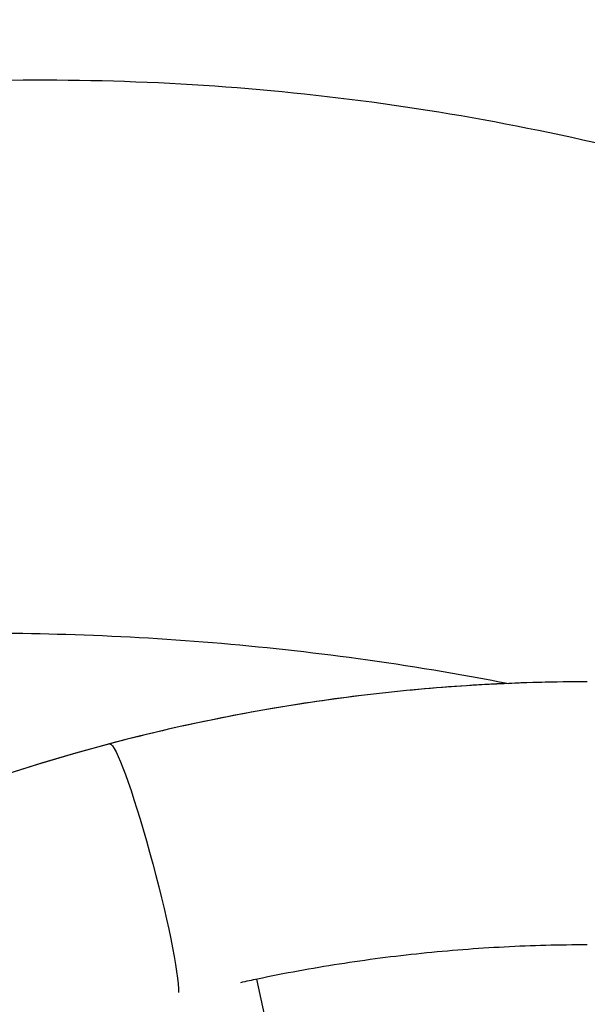
# Model space of a CAD drawing. Units: millimetres. Extents: x -2859 to 2783, y -2821 to 2821.
# Drawn here: x -35 to 30, y 179 to 291 of the extents above; entities that cross this region are included whole.
import ezdxf

# ---------------------------------------------------------------- set-up
doc = ezdxf.new("R2010")
doc.units = ezdxf.units.MM
doc.header["$LTSCALE"] = 20
doc.linetypes.add('HIDDEN', pattern=[9.525, 6.35, -3.175])
for name, color, linetype in [('2d', 230, 'Continuous'), ('AS-Free_Space_Hatch', 31, 'Continuous'), ('AS-Safetyzone', 5, 'HIDDEN')]:
    doc.layers.add(name, color=color, linetype=linetype)

msp = doc.modelspace()

# ---------------------------------------------------------------- hatches: boundary and pattern name
at = {"layer": 'AS-Free_Space_Hatch'}
h = msp.add_hatch(dxfattribs=at)
h.set_pattern_fill('ANSI31', color=256, scale=100)
h.paths.add_polyline_path([(-2858.71, -0.23, 1), (2783.32, -0.23, 1)])
h.paths.add_polyline_path([(582.93, 0.37, -1), (-651, 0.37, -1)], flags=16)

# ---------------------------------------------------------------- linework, layer by layer
at = {"layer": '2d'}
msp.add_line((5.85, 118.51), (-8.01, 181.46), dxfattribs=at)
for centre, major_axis, start_param, end_param in [((-28.91, 0.37), (0, 564.25), -1.246691, 0.189944), ((-32.17, 0.37), (0, 493.5), -1.217996, -0.000409), ((29.68, 0.37), (0, 215), 0, 0.257025), ((29.68, 0.37), (0, 215), 0.257025, 2.609729)]:
    msp.add_ellipse(centre, major_axis=major_axis, ratio=0.996196, start_param=start_param, end_param=end_param, dxfattribs=at)
at = {"layer": '2d', "extrusion": (0, 0, -1)}
for start_param, end_param in [(0, 0.022234), (0.022234, 2.866941)]:
    msp.add_ellipse((-20.96, 193.8), major_axis=(-3.83, 14.5), ratio=0.084284, start_param=start_param, end_param=end_param, dxfattribs=at)
at = {"layer": '2d'}
for points, knots in [([(-82.65, 279.5), (-81.92, 279.63), (-79.83, 280), (-76.38, 280.57), (-72.31, 281.18), (-69.59, 281.55), (-68.21, 281.73), (-68.18, 281.73), (-68.12, 281.74), (-68.07, 281.75), (-68.04, 281.75), (-54.4, 283.49), (-26.92, 284.96), (14.18, 281.14), (53.69, 271.52), (78.66, 261.5), (90.46, 255.77)], [0.0102091, 0.0102091, 0.0102091, 0.0102091, 0.0225125, 0.045025, 0.0675375, 0.09005, 0.09005, 0.09035, 0.09065, 0.09095, 0.09125, 0.09125, 0.3184375, 0.545625, 0.7728125, 0.9897075, 0.9897075, 0.9897075, 0.9897075]), ([(-61.35, 220.2), (-50.84, 220.91), (-29.13, 221.33), (-1.7, 219.06), (15.04, 216.29), (20.74, 215.18)], [0.0139052, 0.0139052, 0.0139052, 0.0139052, 0.25, 0.5, 0.6300501, 0.6300501, 0.6300501, 0.6300501]), ([(29.68, 215.37), (26.01, 215.37), (22.34, 215.28), (15.01, 214.9), (11.34, 214.61), (4.04, 213.86), (0.4, 213.38), (-6.86, 212.25), (-10.47, 211.59), (-17.66, 210.09), (-21.24, 209.24), (-24.79, 208.3)], [4.4553642, 4.4553642, 4.4553642, 4.4553642, 4.5067692, 4.5067692, 4.5581741, 4.5581741, 4.6095791, 4.6095791, 4.660984, 4.660984, 4.712389, 4.712389, 4.712389, 4.712389]), ([(-24.79, 208.3), (-46.89, 202.47), (-68.04, 193.07), (-106.34, 168.05), (-123.47, 152.45), (-151.99, 116.61), (-163.36, 96.38), (-179.2, 53.35), (-183.66, 30.56), (-185.21, -15.29), (-182.29, -38.33), (-169.38, -82.35), (-159.39, -103.3), (-133.34, -141), (-117.29, -157.74), (-92.59, -176.35), (-85.91, -180.83), (-78.99, -184.92)], [4.712389, 4.712389, 4.712389, 4.712389, 5.032246, 5.032246, 5.35218, 5.35218, 5.672217, 5.672217, 5.992342, 5.992342, 6.312504, 6.312504, 6.632642, 6.632642, 6.9527, 6.9527, 7.065093, 7.065093, 7.065093, 7.065093]), ([(29.68, 185.37), (26.53, 185.37), (23.37, 185.29), (17.07, 184.96), (13.92, 184.72), (7.64, 184.07), (4.51, 183.66), (-1.73, 182.69), (-4.83, 182.12), (-8.57, 181.34), (-9.22, 181.2), (-9.87, 181.06)], [4.4553642, 4.4553642, 4.4553642, 4.4553642, 4.5067692, 4.5067692, 4.5581741, 4.5581741, 4.6095791, 4.6095791, 4.660984, 4.660984, 4.6718185, 4.6718185, 4.6718185, 4.6718185])]:
    msp.add_open_spline(points, degree=3, knots=knots, dxfattribs=at)
at = {"layer": 'AS-Safetyzone'}
msp.add_circle((-37.69, -0.23), 2821.02, dxfattribs=at)

doc.saveas('drawing.dxf')
